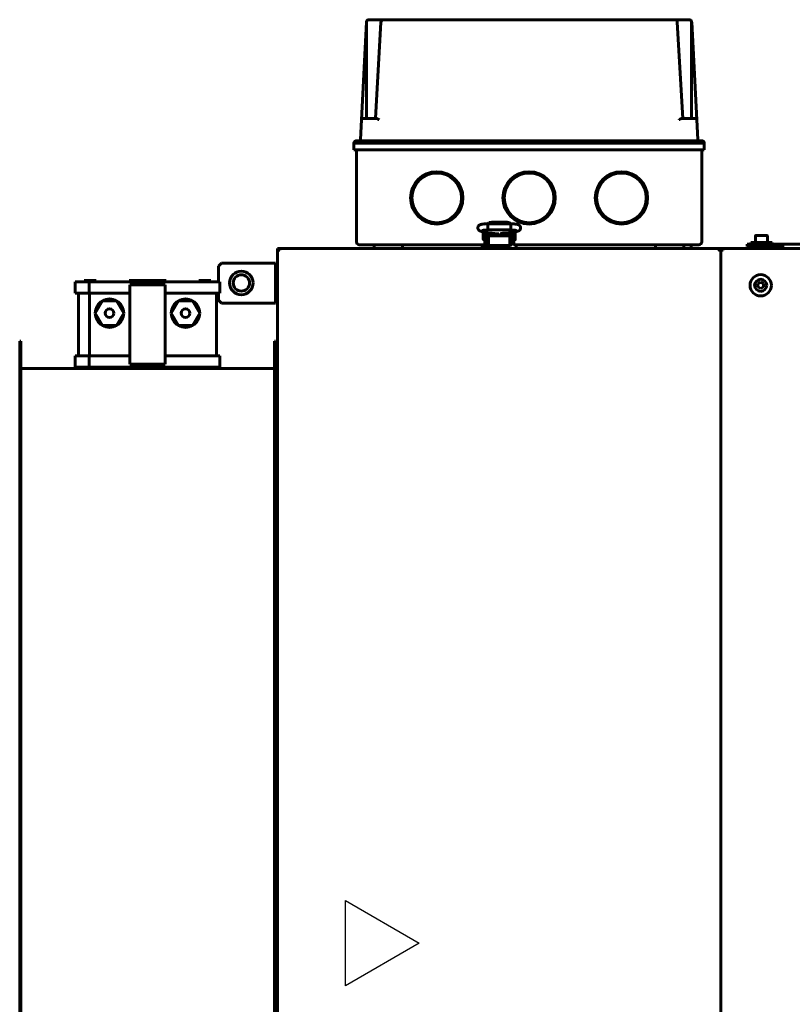
# Model space of a CAD drawing. Units: millimetres. Extents: x 1089 to 44596, y 1763 to 16001.
# Drawn here: x 18040 to 18584, y 13415 to 14108 of the extents above; entities that cross this region are included whole.
import ezdxf

# ---------------------------------------------------------------- set-up
doc = ezdxf.new("R2010")
doc.units = ezdxf.units.MM
doc.linetypes.add('K5LT_BASIC', pattern=[0])
doc.layers.add('Каталог', color=7, linetype='Continuous')

msp = doc.modelspace()

# ---------------------------------------------------------------- linework, layer by layer
at = {"layer": 'Каталог', "linetype": 'K5LT_BASIC', "lineweight": 60}
for p, q in [((18280.66, 14037.659), (18284.263, 14106.401)), ((18284.331, 14038.607), (18284.352, 14106.403)), ((18286.06, 14108.107), (18296.466, 14108.107)), ((18294.464, 14106.449), (18290.557, 14038.607)), ((18296.461, 14108.107), (18296.46, 14108.107)), ((18296.466, 14108.107), (18500.919, 14108.107)), ((18500.919, 14108.107), (18511.325, 14108.107)), ((18500.924, 14108.107), (18500.925, 14108.107)), ((18502.921, 14106.451), (18506.828, 14038.607)), ((18513.054, 14038.607), (18513.034, 14106.403)), ((18516.725, 14037.659), (18513.123, 14106.401)), ((18279.937, 14023.854), (18280.66, 14037.659)), ((18281.659, 14038.607), (18287.793, 14038.607)), ((18287.793, 14038.607), (18291.164, 14038.607)), ((18506.221, 14038.607), (18509.593, 14038.607)), ((18509.593, 14038.607), (18515.726, 14038.607)), ((18517.449, 14023.854), (18516.725, 14037.659)), ((18275.393, 14021.107), (18277.241, 14021.107)), ((18275.393, 14016.507), (18275.393, 14021.107)), ((18275.393, 14016.507), (18286.393, 14016.507)), ((18277.193, 13951.707), (18277.193, 14016.507)), ((18277.241, 14021.107), (18280.29, 14021.107)), ((18277.27, 14022.907), (18286.193, 14022.907)), ((18280.29, 14021.107), (18286.393, 14021.107)), ((18286.193, 14022.907), (18511.193, 14022.907)), ((18286.393, 14021.107), (18510.993, 14021.107)), ((18286.393, 14016.507), (18510.993, 14016.507)), ((18510.993, 14021.107), (18518.771, 14021.107)), ((18510.993, 14016.507), (18521.993, 14016.507)), ((18511.193, 14022.907), (18520.11, 14022.907)), ((18518.771, 14021.107), (18521.993, 14021.107)), ((18520.193, 13951.707), (18520.193, 14016.507)), ((18521.993, 14016.507), (18521.993, 14021.107)), ((18369.58, 13963.343), (18369.65, 13964.438)), ((18369.611, 13960.899), (18369.58, 13963.343)), ((18369.689, 13960.149), (18369.611, 13960.899)), ((18369.65, 13964.438), (18369.674, 13964.491)), ((18369.674, 13964.491), (18369.675, 13964.491)), ((18369.675, 13964.491), (18385.704, 13964.491)), ((18370.422, 13965.304), (18369.714, 13964.491)), ((18372.189, 13965.725), (18370.422, 13965.304)), ((18371.836, 13964.491), (18371.835, 13964.491)), ((18372.189, 13964.576), (18371.836, 13964.491)), ((18372.189, 13965.725), (18383.189, 13965.725)), ((18372.189, 13964.576), (18383.189, 13964.576)), ((18384.69, 13965.437), (18383.189, 13965.725)), ((18383.19, 13964.576), (18383.189, 13964.576)), ((18383.543, 13964.491), (18383.19, 13964.576)), ((18385.664, 13964.491), (18384.69, 13965.437)), ((18385.704, 13964.491), (18385.704, 13964.491)), ((18385.704, 13964.491), (18385.772, 13964.03)), ((18385.796, 13961.678), (18385.72, 13960.298)), ((18385.772, 13964.03), (18385.796, 13961.678)), ((18365.217, 13959.126), (18370.856, 13957.986)), ((18366.444, 13953.557), (18366.444, 13958.857)), ((18367.443, 13958.676), (18367.443, 13956.207)), ((18367.443, 13949.707), (18367.443, 13956.207)), ((18369.443, 13958.272), (18369.443, 13956.207)), ((18369.443, 13949.707), (18369.443, 13956.207)), ((18369.689, 13953.957), (18369.443, 13953.957)), ((18369.694, 13960.139), (18369.689, 13960.149)), ((18369.689, 13958.222), (18369.689, 13951.707)), ((18369.699, 13960.133), (18369.694, 13960.139)), ((18369.704, 13960.131), (18369.699, 13960.133)), ((18369.704, 13960.131), (18385.675, 13960.131)), ((18369.704, 13960.131), (18369.704, 13960.131)), ((18370.186, 13954.112), (18370.186, 13955.498)), ((18370.186, 13953.112), (18370.186, 13954.112)), ((18371.186, 13956.098), (18384.186, 13956.098)), ((18371.689, 13957.863), (18371.689, 13956.098)), ((18372.658, 13957.782), (18371.689, 13957.782)), ((18371.939, 13957.839), (18371.939, 13957.782)), ((18372.099, 13957.826), (18377.518, 13957.398)), ((18373.411, 13957.722), (18373.411, 13956.392)), ((18373.411, 13956.392), (18373.411, 13956.098)), ((18373.844, 13957.532), (18373.531, 13957.713)), ((18373.844, 13957.532), (18373.844, 13956.362)), ((18373.844, 13956.362), (18373.844, 13956.098)), ((18374.436, 13957.641), (18374.318, 13957.133)), ((18374.318, 13957.133), (18374.352, 13956.602)), ((18374.352, 13956.602), (18374.531, 13956.098)), ((18375.289, 13956.862), (18375.295, 13957.024)), ((18375.304, 13956.603), (18375.289, 13956.862)), ((18375.295, 13957.024), (18375.312, 13957.186)), ((18375.346, 13956.347), (18375.304, 13956.603)), ((18375.312, 13957.186), (18375.339, 13957.346)), ((18375.339, 13956.583), (18375.32, 13956.481)), ((18375.339, 13957.57), (18375.339, 13956.379)), ((18375.416, 13956.098), (18375.346, 13956.347)), ((18376.513, 13956.907), (18375.804, 13957.534)), ((18376.488, 13957.121), (18376.037, 13957.515)), ((18378.126, 13956.807), (18376.488, 13957.121)), ((18378.296, 13956.673), (18376.513, 13956.907)), ((18379.508, 13957.734), (18378.126, 13956.807)), ((18379.724, 13957.759), (18378.296, 13956.673)), ((18380.033, 13956.347), (18379.962, 13956.098)), ((18380.075, 13956.603), (18380.033, 13956.347)), ((18380.039, 13957.79), (18380.039, 13956.379)), ((18380.039, 13957.346), (18380.067, 13957.186)), ((18380.058, 13956.481), (18380.039, 13956.583)), ((18380.067, 13957.186), (18380.084, 13957.024)), ((18380.089, 13956.862), (18380.075, 13956.603)), ((18380.084, 13957.024), (18380.089, 13956.862)), ((18380.158, 13957.8), (18384.157, 13958.141)), ((18381.04, 13957.296), (18380.842, 13957.859)), ((18380.847, 13956.098), (18381.042, 13956.684)), ((18381.042, 13956.684), (18381.04, 13957.296)), ((18381.538, 13957.334), (18381.971, 13957.584)), ((18381.538, 13956.098), (18381.538, 13957.334)), ((18381.971, 13957.584), (18383.689, 13957.584)), ((18381.971, 13956.098), (18381.971, 13957.584)), ((18383.439, 13958.08), (18383.439, 13957.584)), ((18383.689, 13957.981), (18383.439, 13957.981)), ((18383.689, 13958.101), (18383.689, 13956.098)), ((18385.186, 13955.498), (18385.186, 13954.112)), ((18385.186, 13954.112), (18385.186, 13953.112)), ((18385.389, 13958.293), (18389.891, 13959.075)), ((18385.675, 13960.131), (18385.674, 13960.131)), ((18385.68, 13960.133), (18385.675, 13960.131)), ((18385.685, 13960.139), (18385.68, 13960.133)), ((18385.689, 13960.149), (18385.685, 13960.139)), ((18385.72, 13960.298), (18385.689, 13960.149)), ((18385.689, 13958.345), (18385.689, 13951.707)), ((18385.689, 13958.259), (18385.943, 13958.259)), ((18385.943, 13956.207), (18385.943, 13958.389)), ((18385.943, 13956.207), (18385.943, 13949.707)), ((18387.943, 13956.207), (18387.943, 13958.736)), ((18387.943, 13956.207), (18387.943, 13949.707)), ((18388.072, 13958.759), (18388.838, 13958.759)), ((18388.938, 13958.659), (18388.938, 13956.009)), ((18388.938, 13956.009), (18388.938, 13953.359)), ((18557.943, 13955.832), (18557.943, 13951.257)), ((18562.193, 13956.257), (18558.368, 13956.257)), ((18566.018, 13956.257), (18562.193, 13956.257)), ((18566.443, 13955.832), (18566.443, 13951.257)), ((18221.693, 13944.207), (18221.693, 13947.207)), ((18223.193, 13947.207), (18221.693, 13947.207)), ((18223.193, 13947.207), (18223.193, 13947.198)), ((18532.043, 13947.207), (18223.343, 13947.207)), ((18223.343, 13947.207), (18223.343, 13945.907)), ((18279.193, 13949.707), (18287.193, 13949.707)), ((18287.193, 13949.707), (18367.443, 13949.707)), ((18289.693, 13949.707), (18289.693, 13948.207)), ((18309.693, 13949.707), (18309.693, 13948.207)), ((18365.686, 13947.207), (18365.686, 13949.007)), ((18365.686, 13947.207), (18370.686, 13947.207)), ((18370.686, 13949.207), (18365.886, 13949.207)), ((18365.886, 13949.207), (18366.898, 13949.207)), ((18365.886, 13949.207), (18370.686, 13949.207)), ((18367.443, 13953.457), (18366.544, 13953.457)), ((18369.443, 13949.707), (18370.186, 13949.707)), ((18369.689, 13951.707), (18370.186, 13951.707)), ((18370.186, 13949.207), (18370.186, 13953.112)), ((18370.686, 13949.207), (18384.686, 13949.207)), ((18370.686, 13947.207), (18384.686, 13947.207)), ((18384.686, 13949.207), (18385.452, 13949.207)), ((18384.686, 13947.207), (18389.686, 13947.207)), ((18385.186, 13953.112), (18385.186, 13949.207)), ((18385.186, 13953.112), (18385.186, 13949.207)), ((18385.186, 13951.707), (18385.689, 13951.707)), ((18385.186, 13949.707), (18385.943, 13949.707)), ((18385.689, 13953.759), (18385.943, 13953.759)), ((18387.943, 13953.259), (18388.838, 13953.259)), ((18387.943, 13949.707), (18510.193, 13949.707)), ((18389.686, 13949.007), (18389.686, 13947.207)), ((18487.693, 13949.707), (18487.693, 13948.207)), ((18507.693, 13949.707), (18507.693, 13948.207)), ((18510.193, 13949.707), (18518.193, 13949.707)), ((18512.693, 13949.707), (18512.693, 13947.207)), ((18532.043, 13947.207), (18571.893, 13947.207)), ((18532.043, 13947.207), (18532.043, 13945.907)), ((19431.543, 13947.207), (18535.343, 13947.207)), ((18535.343, 13947.207), (18535.343, 13945.907)), ((18552.193, 13950.057), (18552.193, 13948.557)), ((18552.193, 13950.057), (18555.193, 13950.057)), ((18555.193, 13948.557), (18552.193, 13948.557)), ((18554.693, 13951.257), (18562.193, 13951.257)), ((18554.693, 13950.057), (18554.693, 13951.257)), ((18577.193, 13950.057), (18555.193, 13950.057)), ((18577.193, 13948.557), (18555.193, 13948.557)), ((18557.193, 13947.457), (18557.193, 13948.307)), ((18562.193, 13951.257), (18569.693, 13951.257)), ((18567.193, 13947.457), (18567.193, 13948.307)), ((18569.693, 13950.057), (18569.693, 13951.257)), ((18577.193, 13950.057), (18692.693, 13950.057)), ((18577.193, 13950.057), (18577.193, 13947.207)), ((18221.693, 13945.907), (18222.993, 13945.907)), ((18221.693, 13945.907), (18221.693, 12977.907)), ((18221.693, 13944.207), (18221.693, 13895.207)), ((18222.993, 13945.907), (18223.343, 13945.907)), ((18223.193, 13946.488), (18223.193, 13945.907)), ((18532.043, 13945.907), (18532.393, 13945.907)), ((18532.393, 13945.907), (18533.693, 13945.907)), ((18533.693, 12977.907), (18533.693, 13945.907)), ((18533.693, 13945.907), (18534.993, 13945.907)), ((18533.693, 13945.907), (18533.693, 12977.907)), ((18534.993, 13945.907), (18535.343, 13945.907)), ((18079.158, 13923.607), (18089.158, 13923.607)), ((18079.158, 13915.607), (18079.158, 13923.607)), ((18085.658, 13924.607), (18085.658, 13923.607)), ((18094.058, 13924.607), (18085.658, 13924.607)), ((18089.158, 13923.607), (18127.658, 13923.607)), ((18089.158, 13915.607), (18089.158, 13923.607)), ((18094.058, 13924.607), (18094.058, 13923.607)), ((18117.193, 13924.607), (18117.193, 13923.607)), ((18125.958, 13924.607), (18117.193, 13924.607)), ((18117.658, 13921.607), (18127.658, 13921.607)), ((18117.658, 13915.607), (18117.658, 13921.607)), ((18134.358, 13924.607), (18125.958, 13924.607)), ((18125.958, 13924.607), (18125.958, 13923.607)), ((18127.658, 13923.607), (18132.658, 13923.607)), ((18127.658, 13921.607), (18127.658, 13923.607)), ((18127.658, 13921.607), (18132.658, 13921.607)), ((18132.658, 13923.607), (18171.652, 13923.607)), ((18132.658, 13921.607), (18132.658, 13923.607)), ((18132.658, 13921.607), (18142.658, 13921.607)), ((18134.358, 13924.607), (18134.358, 13923.607)), ((18143.193, 13924.607), (18134.358, 13924.607)), ((18142.658, 13915.607), (18142.658, 13921.607)), ((18143.193, 13924.607), (18143.193, 13923.607)), ((18174.658, 13924.607), (18166.258, 13924.607)), ((18166.258, 13924.607), (18166.258, 13923.607)), ((18171.652, 13923.607), (18181.158, 13923.607)), ((18174.658, 13924.607), (18174.658, 13923.607)), ((18181.158, 13915.607), (18181.158, 13923.607)), ((18561.693, 13923.516), (18559.693, 13922.361)), ((18559.693, 13922.361), (18559.693, 13920.052)), ((18559.693, 13920.052), (18561.693, 13918.897)), ((18563.693, 13922.361), (18561.693, 13923.516)), ((18561.693, 13918.897), (18563.693, 13920.052)), ((18563.693, 13920.052), (18563.693, 13922.361)), ((18079.158, 13915.607), (18089.158, 13915.607)), ((18081.659, 13915.607), (18081.659, 13871.607)), ((18089.158, 13915.607), (18117.658, 13915.607)), ((18089.219, 13915.607), (18089.219, 13871.607)), ((18117.658, 13915.607), (18117.658, 13871.607)), ((18142.658, 13915.607), (18171.652, 13915.607)), ((18142.658, 13915.607), (18142.658, 13871.607)), ((18171.652, 13915.607), (18181.158, 13915.607)), ((18178.658, 13915.607), (18178.658, 13871.607)), ((18093.408, 13901.607), (18098.408, 13910.267)), ((18098.408, 13910.267), (18108.408, 13910.267)), ((18108.408, 13910.267), (18113.408, 13901.607)), ((18151.908, 13910.267), (18146.908, 13901.607)), ((18161.908, 13910.267), (18151.908, 13910.267)), ((18166.908, 13901.607), (18161.908, 13910.267)), ((18098.408, 13892.946), (18093.408, 13901.607)), ((18113.408, 13901.607), (18108.408, 13892.946)), ((18146.908, 13901.607), (18151.908, 13892.946)), ((18161.908, 13892.946), (18166.908, 13901.607)), ((18108.408, 13892.946), (18098.408, 13892.946)), ((18151.908, 13892.946), (18161.908, 13892.946)), ((18221.693, 13028.607), (18221.693, 13895.207)), ((18040.193, 13881.907), (18040.193, 13041.907)), ((18040.193, 13881.907), (18040.893, 13881.907)), ((18040.893, 13881.907), (18040.893, 13041.907)), ((18219.493, 13881.907), (18220.193, 13881.907)), ((18219.493, 13041.907), (18219.493, 13881.907)), ((18220.193, 13881.907), (18220.193, 13041.907)), ((18220.593, 13879.837), (18220.193, 13879.437)), ((18221.693, 13879.837), (18220.593, 13879.837)), ((18220.593, 13864.908), (18220.593, 13879.837)), ((18079.158, 13863.607), (18079.158, 13871.607)), ((18079.158, 13871.607), (18089.158, 13871.607)), ((18089.158, 13863.607), (18089.158, 13871.607)), ((18089.158, 13871.607), (18117.658, 13871.607)), ((18117.658, 13865.607), (18117.658, 13871.607)), ((18142.658, 13871.607), (18171.652, 13871.607)), ((18142.658, 13865.607), (18142.658, 13871.607)), ((18171.652, 13871.607), (18181.158, 13871.607)), ((18181.158, 13863.607), (18181.158, 13871.607)), ((18221.693, 13864.908), (18221.693, 13876.556)), ((18117.658, 13865.607), (18127.658, 13865.607)), ((18127.658, 13863.607), (18127.658, 13865.607)), ((18127.658, 13865.607), (18132.658, 13865.607)), ((18132.658, 13865.607), (18142.658, 13865.607)), ((18132.658, 13863.607), (18132.658, 13865.607)), ((18220.593, 13863.837), (18220.193, 13864.237)), ((18220.593, 13863.837), (18220.593, 13864.908)), ((18040.893, 13862.607), (18219.493, 13862.607)), ((18079.158, 13863.607), (18089.158, 13863.607)), ((18085.658, 13863.607), (18085.658, 13862.607)), ((18089.158, 13863.607), (18127.658, 13863.607)), ((18094.058, 13863.607), (18094.058, 13862.607)), ((18117.193, 13863.607), (18117.193, 13862.607)), ((18125.958, 13863.607), (18125.958, 13862.607)), ((18127.658, 13863.607), (18132.658, 13863.607)), ((18132.658, 13863.607), (18171.652, 13863.607)), ((18134.358, 13863.607), (18134.358, 13862.607)), ((18143.193, 13863.607), (18143.193, 13862.607)), ((18166.258, 13863.607), (18166.258, 13862.607)), ((18171.652, 13863.607), (18181.158, 13863.607)), ((18174.658, 13863.607), (18174.658, 13862.607)), ((18221.693, 13863.837), (18220.593, 13863.837))]:
    msp.add_line(p, q, dxfattribs=at)
at = {"layer": 'Каталог', "color": 5, "linetype": 'K5LT_BASIC', "lineweight": 60}
for p, q in [((18182.193, 13936.707), (18180.193, 13934.707)), ((18180.193, 13923.607), (18180.193, 13934.707)), ((18182.193, 13936.707), (18216.193, 13936.707)), ((18216.193, 13936.707), (18220.193, 13936.707)), ((18220.193, 13936.707), (18220.193, 13908.707)), ((18221.693, 13930.135), (18221.073, 13930.135)), ((18221.073, 13926.671), (18221.073, 13930.135)), ((18221.073, 13919.743), (18221.073, 13926.671)), ((18221.693, 13926.671), (18221.073, 13926.671)), ((18221.073, 13916.279), (18221.073, 13919.743)), ((18221.693, 13919.743), (18221.073, 13919.743)), ((18180.193, 13910.707), (18180.193, 13915.607)), ((18221.693, 13916.279), (18221.073, 13916.279)), ((18180.193, 13910.707), (18182.193, 13908.707)), ((18216.193, 13908.707), (18182.193, 13908.707)), ((18220.193, 13908.707), (18216.193, 13908.707))]:
    msp.add_line(p, q, dxfattribs=at)
at = {"layer": 'Каталог', "color": 5}
for p, q in [((18269.47, 13428.332), (18269.47, 13488.332)), ((18269.47, 13488.332), (18321.431, 13458.332)), ((18321.431, 13458.332), (18269.47, 13428.332))]:
    msp.add_line(p, q, dxfattribs=at)
at = {"layer": 'Каталог', "linetype": 'K5LT_BASIC', "lineweight": 60}
for centre, radius in [((18333.693, 13982.707), 18.4), ((18333.693, 13982.707), 17.5), ((18398.693, 13982.707), 18.4), ((18398.693, 13982.707), 17.5), ((18463.693, 13982.707), 18.4), ((18463.693, 13982.707), 17.5), ((18561.693, 13921.207), 7.5), ((18103.408, 13901.607), 3.056), ((18156.908, 13901.607), 3.056)]:
    msp.add_circle(centre, radius, dxfattribs=at)
at = {"layer": 'Каталог', "color": 5, "linetype": 'K5LT_BASIC', "lineweight": 60}
for radius in [8.247, 5.75]:
    msp.add_circle((18196.193, 13922.857), radius, dxfattribs=at)
at = {"layer": 'Каталог', "linetype": 'K5LT_BASIC', "lineweight": 60}
for centre, radius, start, end in [((18286.06, 14106.307), 1.8, 168.415293, 177), ((18286.06, 14106.307), 1.8, 90, 168.415293), ((18296.465, 14106.309), 1.798, 90.062354, 94.759248), ((18296.465, 14106.309), 1.798, 90.062354, 94.759248), ((18500.92, 14106.309), 1.798, 85.240763, 89.937646), ((18500.92, 14106.309), 1.798, 85.240752, 89.937646), ((18511.325, 14106.307), 1.8, 11.584688, 90), ((18511.325, 14106.307), 1.8, 3, 11.584688), ((18281.659, 14037.607), 1, 90, 177), ((18515.726, 14037.607), 1, 3, 90), ((18278.938, 14023.907), 1, 270, 357), ((18518.447, 14023.907), 1, 183, 270), ((18277.256, 14021.107), 1.8, 90, 180), ((18277.27, 14021.107), 1.8, 90, 180), ((18520.194, 14021.107), 1.8, 0, 90), ((18366.544, 13958.857), 0.1, 168.253453, 180), ((18388.838, 13958.659), 0.1, 0, 90), ((18558.368, 13955.832), 0.425, 90, 180), ((18566.018, 13955.832), 0.425, 0, 90), ((18223.343, 13945.907), 1.3, 90, 180), ((18279.193, 13951.707), 2, 180, 270), ((18290.693, 13948.207), 1, 180, 270), ((18308.693, 13948.207), 1, 270, 0), ((18365.886, 13949.007), 0.2, 89.999973, 180), ((18366.544, 13953.557), 0.1, 180, 270), ((18369.943, 13949.707), 2.5, 180, 191.536959), ((18369.943, 13949.707), 0.5, 180, 270), ((18385.443, 13949.707), 0.5, 270, 0), ((18385.443, 13949.707), 2.5, 348.463041, 0), ((18388.838, 13953.359), 0.1, 270, 0), ((18389.486, 13949.007), 0.2, 0, 90), ((18488.693, 13948.207), 1, 180, 270), ((18506.693, 13948.207), 1, 270, 0), ((18518.193, 13951.707), 2, 270, 0), ((18532.043, 13945.907), 1.3, 0, 90), ((18535.343, 13945.907), 1.3, 90, 180), ((18557.443, 13948.307), 0.25, 90, 180), ((18557.443, 13947.457), 0.25, 180, 270), ((18566.943, 13948.307), 0.25, 0, 90), ((18566.943, 13947.457), 0.25, 270, 0), ((18223.343, 13945.907), 0.6, 90, 180), ((18224.493, 13945.907), 1.3, 152.514014, 180), ((18532.043, 13945.907), 0.6, 0, 90), ((18535.343, 13945.907), 0.6, 90, 180), ((18561.693, 13921.207), 4.25, 0, 270), ((18561.693, 13921.207), 4.25, 270, 0), ((18103.408, 13901.607), 10, 120, 180), ((18103.408, 13901.607), 10, 60, 120), ((18103.408, 13901.607), 10, 0, 60), ((18156.908, 13901.607), 10, 120, 180), ((18156.908, 13901.607), 10, 60, 120), ((18156.908, 13901.607), 10, 0, 60), ((18103.408, 13901.607), 10, 180, 240), ((18103.408, 13901.607), 10, 300, 0), ((18156.908, 13901.607), 10, 180, 240), ((18156.908, 13901.607), 10, 300, 0), ((18103.408, 13901.607), 10, 240, 300), ((18156.908, 13901.607), 10, 240, 300)]:
    msp.add_arc(centre, radius, start, end, dxfattribs=at)
for centre, major_axis, ratio, start_param, end_param in [((18520.11, 14021.107), (0, 1.8), 0.9999999, 4.712389, 6.2831853), ((18365.648, 13961.262), (0.432, 2.137), 0.8412635, 3.1415663, 3.1416096), ((18389.518, 13961.223), (0.373, -2.148), 0.8025447, 6.2831811, 6.2832078)]:
    msp.add_ellipse(centre, major_axis=major_axis, ratio=ratio, start_param=start_param, end_param=end_param, dxfattribs=at)
for points, knots in [([(18284.297, 14106.668), (18284.303, 14106.62), (18284.309, 14106.58), (18284.317, 14106.53), (18284.328, 14106.458), (18284.33, 14106.421), (18284.331, 14106.408), (18284.329, 14106.396), (18284.355, 14106.394), (18284.363, 14106.4), (18284.352, 14106.403)], [0, 0, 0, 0, 3.6746975, 7.3284924, 8.2752122, 8.6607125, 9.1201508, 9.3555064, 10.1781506, 11, 11, 11, 11]), ([(18294.464, 14106.449), (18294.466, 14106.477), (18294.469, 14106.515), (18294.472, 14106.552), (18294.475, 14106.578), (18294.479, 14106.603), (18294.483, 14106.633), (18294.487, 14106.658), (18294.489, 14106.668)], [0, 0, 0, 0, 1.7584183, 3.2635351, 4.8415689, 6.5534481, 8.0834138, 9, 9, 9, 9]), ([(18294.489, 14106.668), (18294.504, 14106.725), (18294.544, 14106.851), (18294.644, 14107.065), (18294.776, 14107.262), (18294.92, 14107.428), (18295.057, 14107.56), (18295.221, 14107.693), (18295.397, 14107.807), (18295.576, 14107.901), (18295.743, 14107.973), (18295.948, 14108.04), (18296.189, 14108.093), (18296.371, 14108.107), (18296.466, 14108.107)], [0, 0, 0, 0, 0.8376412, 1.9119822, 3.5086034, 4.4877785, 5.4415324, 6.6290495, 8.0717039, 9.0912494, 10.2565353, 11.4185799, 13.1254496, 15, 15, 15, 15]), ([(18294.489, 14106.668), (18294.492, 14106.63), (18294.503, 14106.541), (18294.518, 14106.452), (18294.526, 14106.401)], [0, 0, 0, 0, 2.1553294, 5, 5, 5, 5]), ([(18502.896, 14106.668), (18502.881, 14106.725), (18502.841, 14106.851), (18502.742, 14107.065), (18502.609, 14107.262), (18502.465, 14107.428), (18502.329, 14107.56), (18502.164, 14107.693), (18501.988, 14107.807), (18501.81, 14107.901), (18501.642, 14107.973), (18501.438, 14108.04), (18501.196, 14108.093), (18501.014, 14108.107), (18500.919, 14108.107)], [0, 0, 0, 0, 0.8376417, 1.9119835, 3.5086051, 4.4877802, 5.441534, 6.629051, 8.0717055, 9.091251, 10.2565369, 11.4185813, 13.1254505, 15, 15, 15, 15]), ([(18502.896, 14106.668), (18502.893, 14106.63), (18502.882, 14106.541), (18502.868, 14106.452), (18502.859, 14106.401)], [0, 0, 0, 0, 2.1553292, 5, 5, 5, 5]), ([(18502.896, 14106.668), (18502.903, 14106.63), (18502.913, 14106.564), (18502.919, 14106.477), (18502.921, 14106.451)], [0, 0, 0, 0, 3.6267518, 5, 5, 5, 5]), ([(18513.034, 14106.403), (18513.025, 14106.403), (18513.029, 14106.405), (18513.059, 14106.419), (18513.055, 14106.441), (18513.059, 14106.467), (18513.064, 14106.506), (18513.07, 14106.541), (18513.077, 14106.589), (18513.082, 14106.623), (18513.088, 14106.668)], [0, 0, 0, 0, 1.0062718, 2.0301116, 2.7046963, 3.1563478, 3.6348019, 5.167975, 7.288165, 11, 11, 11, 11]), ([(18291.164, 14038.607), (18291.21, 14038.607), (18291.308, 14038.597), (18291.481, 14038.556), (18291.656, 14038.493), (18291.847, 14038.411), (18292.036, 14038.319), (18292.272, 14038.194), (18292.535, 14038.044), (18292.84, 14037.861), (18293.052, 14037.73), (18293.167, 14037.659)], [0, 0, 0, 0, 1.0293568, 2.0912097, 3.4665114, 4.3418046, 5.565815, 6.8405099, 8.4507324, 10.0609318, 12, 12, 12, 12]), ([(18506.221, 14038.607), (18506.175, 14038.607), (18506.077, 14038.597), (18505.904, 14038.556), (18505.729, 14038.493), (18505.538, 14038.411), (18505.349, 14038.319), (18505.113, 14038.194), (18504.85, 14038.044), (18504.545, 14037.861), (18504.333, 14037.73), (18504.218, 14037.659)], [0, 0, 0, 0, 1.0293568, 2.0912097, 3.4665114, 4.3418046, 5.565815, 6.8405099, 8.4507324, 10.0609318, 12, 12, 12, 12]), ([(18365.217, 13959.126), (18365.199, 13959.129), (18365.181, 13959.133), (18365.157, 13959.138), (18365.151, 13959.139), (18365.133, 13959.143), (18365.121, 13959.146), (18365.086, 13959.153), (18365.064, 13959.158), (18364.998, 13959.173), (18364.957, 13959.183), (18364.841, 13959.211), (18364.767, 13959.23), (18364.658, 13959.261), (18364.622, 13959.272), (18364.492, 13959.311), (18364.393, 13959.345), (18364.203, 13959.419), (18364.111, 13959.459), (18363.925, 13959.552), (18363.834, 13959.602), (18363.65, 13959.722), (18363.561, 13959.787), (18363.392, 13959.929), (18363.308, 13960.009), (18363.15, 13960.186), (18363.074, 13960.285), (18362.94, 13960.491), (18362.881, 13960.601), (18362.784, 13960.823), (18362.745, 13960.934), (18362.683, 13961.171), (18362.661, 13961.296), (18362.638, 13961.55), (18362.638, 13961.677), (18362.658, 13961.932), (18362.679, 13962.06), (18362.731, 13962.261), (18362.754, 13962.338), (18362.826, 13962.532), (18362.881, 13962.648), (18362.974, 13962.811), (18363.007, 13962.863), (18363.111, 13963.016), (18363.189, 13963.113), (18363.353, 13963.287), (18363.439, 13963.365), (18363.614, 13963.506), (18363.703, 13963.567), (18363.877, 13963.674), (18363.965, 13963.722), (18364.146, 13963.81), (18364.237, 13963.848), (18364.426, 13963.92), (18364.523, 13963.953), (18364.722, 13964.012), (18364.827, 13964.041), (18365.044, 13964.093), (18365.155, 13964.116), (18365.346, 13964.153), (18365.422, 13964.168), (18365.641, 13964.205), (18365.789, 13964.228), (18366.1, 13964.271), (18366.265, 13964.292), (18366.611, 13964.33), (18366.795, 13964.348), (18367.166, 13964.381), (18367.354, 13964.395), (18367.75, 13964.422), (18367.957, 13964.434), (18368.381, 13964.455), (18368.599, 13964.464), (18369.04, 13964.479), (18369.264, 13964.484), (18369.545, 13964.489), (18369.61, 13964.49), (18369.674, 13964.491)], [0, 0, 0, 0, 0.1619977, 0.1619977, 0.2186459, 0.2186459, 0.3319424, 0.3319424, 0.5472185, 0.5472185, 0.9626716, 0.9626716, 1.7027497, 1.7027497, 2.0592433, 2.0592433, 2.9969644, 2.9969644, 3.8844038, 3.8844038, 4.7772905, 4.7772905, 5.5584821, 5.5584821, 6.3396737, 6.3396737, 7.118985, 7.118985, 7.8918297, 7.8918297, 8.6127127, 8.6127127, 9.3946176, 9.3946176, 10.1725706, 10.1725706, 10.9661433, 10.9661433, 11.4600145, 11.4600145, 12.2551338, 12.2551338, 12.6522466, 12.6522466, 13.4525199, 13.4525199, 14.2538878, 14.2538878, 15.0436681, 15.0436681, 15.8588234, 15.8588234, 16.7608304, 16.7608304, 17.7317688, 17.7317688, 18.7472322, 18.7472322, 19.8123172, 19.8123172, 20.4994225, 20.4994225, 21.748361, 21.748361, 23.034105, 23.034105, 24.3558965, 24.3558965, 25.624632, 25.624632, 26.958642, 26.958642, 28.3036159, 28.3036159, 29.5988915, 29.5988915, 30, 30, 30, 30]), ([(18385.704, 13964.491), (18385.727, 13964.491), (18385.75, 13964.491), (18385.79, 13964.49), (18385.806, 13964.49), (18385.851, 13964.489), (18385.879, 13964.489), (18385.96, 13964.487), (18386.013, 13964.486), (18386.17, 13964.483), (18386.274, 13964.48), (18386.577, 13964.471), (18386.775, 13964.464), (18387.182, 13964.447), (18387.39, 13964.436), (18387.81, 13964.411), (18388.021, 13964.396), (18388.412, 13964.364), (18388.593, 13964.348), (18388.943, 13964.311), (18389.113, 13964.292), (18389.441, 13964.249), (18389.599, 13964.226), (18389.897, 13964.178), (18390.039, 13964.153), (18390.209, 13964.118), (18390.24, 13964.112), (18390.393, 13964.079), (18390.51, 13964.051), (18390.73, 13963.992), (18390.835, 13963.96), (18391.038, 13963.889), (18391.13, 13963.854), (18391.332, 13963.764), (18391.428, 13963.716), (18391.621, 13963.603), (18391.721, 13963.537), (18391.901, 13963.398), (18391.992, 13963.318), (18392.158, 13963.148), (18392.239, 13963.052), (18392.384, 13962.847), (18392.447, 13962.741), (18392.535, 13962.563), (18392.564, 13962.495), (18392.636, 13962.305), (18392.671, 13962.18), (18392.72, 13961.927), (18392.733, 13961.797), (18392.738, 13961.537), (18392.73, 13961.408), (18392.691, 13961.154), (18392.661, 13961.029), (18392.58, 13960.787), (18392.531, 13960.671), (18392.414, 13960.451), (18392.348, 13960.347), (18392.228, 13960.188), (18392.179, 13960.129), (18392.051, 13959.989), (18391.966, 13959.909), (18391.795, 13959.769), (18391.711, 13959.709), (18391.552, 13959.608), (18391.476, 13959.565), (18391.33, 13959.49), (18391.26, 13959.457), (18391.094, 13959.386), (18390.999, 13959.35), (18390.807, 13959.286), (18390.712, 13959.257), (18390.515, 13959.204), (18390.409, 13959.179), (18390.196, 13959.132), (18390.09, 13959.111), (18389.95, 13959.085), (18389.92, 13959.08), (18389.891, 13959.075)], [0, 0, 0, 0, 0.1338338, 0.1338338, 0.2287574, 0.2287574, 0.3924562, 0.3924562, 0.7002257, 0.7002257, 1.3059417, 1.3059417, 2.4780497, 2.4780497, 3.7634783, 3.7634783, 5.1223614, 5.1223614, 6.3657901, 6.3657901, 7.62307, 7.62307, 8.8964771, 8.8964771, 10.1374177, 10.1374177, 10.4313707, 10.4313707, 11.5292787, 11.5292787, 12.5361311, 12.5361311, 13.491794, 13.491794, 14.3746402, 14.3746402, 15.2017292, 15.2017292, 15.9947741, 15.9947741, 16.7852228, 16.7852228, 17.5496855, 17.5496855, 18.004502, 18.004502, 18.7815086, 18.7815086, 19.5621466, 19.5621466, 20.3383297, 20.3383297, 21.1053313, 21.1053313, 21.8713303, 21.8713303, 22.6245713, 22.6245713, 23.1054481, 23.1054481, 23.8446038, 23.8446038, 24.5837595, 24.5837595, 25.2553593, 25.2553593, 25.9269591, 25.9269591, 26.8523812, 26.8523812, 27.7947182, 27.7947182, 28.7913609, 28.7913609, 29.7415885, 29.7415885, 30, 30, 30, 30]), ([(18365.87, 13959.805), (18365.874, 13959.806), (18365.885, 13959.81), (18365.935, 13959.823), (18365.975, 13959.833), (18366.082, 13959.855), (18366.15, 13959.869), (18366.315, 13959.897), (18366.415, 13959.913), (18366.636, 13959.944), (18366.76, 13959.96), (18367.031, 13959.99), (18367.178, 13960.005), (18367.369, 13960.022), (18367.405, 13960.025), (18367.565, 13960.038), (18367.686, 13960.048), (18367.985, 13960.068), (18368.165, 13960.079), (18368.542, 13960.098), (18368.739, 13960.106), (18369.102, 13960.119), (18369.273, 13960.122), (18369.465, 13960.127), (18369.49, 13960.128), (18369.571, 13960.129), (18369.631, 13960.13), (18369.694, 13960.131), (18369.699, 13960.131), (18369.704, 13960.131)], [0, 0, 0, 0, 0.5104471, 0.5104471, 1.0427435, 1.0427435, 1.6397181, 1.6397181, 2.3124242, 2.3124242, 3.0200605, 3.0200605, 3.7584603, 3.7584603, 3.9306504, 3.9306504, 4.4871342, 4.4871342, 5.2349617, 5.2349617, 6.0120493, 6.0120493, 6.6764651, 6.6764651, 6.7657538, 6.7657538, 6.9821807, 6.9821807, 7, 7, 7, 7]), ([(18370.186, 13955.498), (18370.186, 13955.513), (18370.187, 13955.527), (18370.19, 13955.557), (18370.193, 13955.572), (18370.199, 13955.601), (18370.204, 13955.616), (18370.213, 13955.643), (18370.217, 13955.655), (18370.229, 13955.681), (18370.237, 13955.695), (18370.253, 13955.724), (18370.263, 13955.738), (18370.283, 13955.766), (18370.295, 13955.781), (18370.32, 13955.809), (18370.333, 13955.822), (18370.363, 13955.85), (18370.379, 13955.863), (18370.414, 13955.89), (18370.432, 13955.903), (18370.473, 13955.928), (18370.494, 13955.94), (18370.539, 13955.964), (18370.564, 13955.975), (18370.6, 13955.991), (18370.612, 13955.996), (18370.64, 13956.007), (18370.656, 13956.012), (18370.702, 13956.028), (18370.731, 13956.037), (18370.791, 13956.053), (18370.822, 13956.06), (18370.871, 13956.069), (18370.889, 13956.073), (18370.941, 13956.081), (18370.976, 13956.086), (18371.03, 13956.091), (18371.049, 13956.092), (18371.108, 13956.096), (18371.147, 13956.098), (18371.186, 13956.098)], [0, 0, 0, 0, 0.5939695, 0.5939695, 1.1901806, 1.1901806, 1.8009025, 1.8009025, 2.3053651, 2.3053651, 2.9529574, 2.9529574, 3.6238854, 3.6238854, 4.3372124, 4.3372124, 5.0932653, 5.0932653, 5.8936478, 5.8936478, 6.7445641, 6.7445641, 7.6374572, 7.6374572, 8.574013, 8.574013, 9.007285, 9.007285, 9.591814, 9.591814, 10.5932973, 10.5932973, 11.5947806, 11.5947806, 12.1616327, 12.1616327, 13.2281454, 13.2281454, 13.8175769, 13.8175769, 15, 15, 15, 15]), ([(18370.856, 13957.986), (18370.861, 13957.985), (18370.866, 13957.984), (18370.876, 13957.982), (18370.88, 13957.981), (18370.889, 13957.98), (18370.893, 13957.979), (18370.916, 13957.974), (18370.934, 13957.971), (18370.987, 13957.961), (18371.023, 13957.955), (18371.131, 13957.936), (18371.203, 13957.925), (18371.357, 13957.903), (18371.439, 13957.892), (18371.578, 13957.876), (18371.633, 13957.87), (18371.715, 13957.861), (18371.741, 13957.858), (18371.823, 13957.85), (18371.882, 13957.845), (18371.946, 13957.838), (18371.953, 13957.838), (18372.006, 13957.833), (18372.052, 13957.829), (18372.099, 13957.826)], [0, 0, 0, 0, 0.2146346, 0.2146346, 0.3840182, 0.3840182, 0.5723589, 0.5723589, 1.2878074, 1.2878074, 2.7187045, 2.7187045, 5.508954, 5.508954, 8.508954, 8.508954, 10.4544911, 10.4544911, 11.3353995, 11.3353995, 13.2671012, 13.2671012, 13.4984131, 13.4984131, 15, 15, 15, 15]), ([(18378.714, 13957.594), (18378.716, 13957.594), (18378.715, 13957.594), (18378.721, 13957.596), (18378.724, 13957.597), (18378.732, 13957.599), (18378.737, 13957.6), (18378.744, 13957.602), (18378.748, 13957.604), (18378.754, 13957.605), (18378.758, 13957.606), (18378.764, 13957.608), (18378.767, 13957.609), (18378.799, 13957.617), (18378.84, 13957.626), (18378.936, 13957.646), (18378.993, 13957.657), (18379.111, 13957.677), (18379.172, 13957.687), (18379.279, 13957.703), (18379.323, 13957.709), (18379.393, 13957.719), (18379.417, 13957.722), (18379.477, 13957.73), (18379.513, 13957.734), (18379.605, 13957.745), (18379.662, 13957.752), (18379.748, 13957.761), (18379.776, 13957.764), (18379.836, 13957.77), (18379.869, 13957.774), (18379.903, 13957.777), (18379.904, 13957.777), (18379.95, 13957.782), (18379.994, 13957.786), (18380.057, 13957.792), (18380.075, 13957.793), (18380.114, 13957.797), (18380.136, 13957.799), (18380.158, 13957.8)], [0, 0, 0, 0, 0.5627847, 0.5627847, 1.1215002, 1.1215002, 1.5298382, 1.5298382, 1.8282726, 1.8282726, 2.0463838, 2.0463838, 2.264495, 2.264495, 4.1407393, 4.1407393, 6.0169836, 6.0169836, 7.6597512, 7.6597512, 8.7327536, 8.7327536, 9.2883254, 9.2883254, 10.0727677, 10.0727677, 11.2515042, 11.2515042, 11.8017785, 11.8017785, 12.430696, 12.430696, 12.4508908, 12.4508908, 13.2863253, 13.2863253, 13.6098878, 13.6098878, 14, 14, 14, 14]), ([(18384.157, 13958.141), (18384.213, 13958.146), (18384.269, 13958.151), (18384.413, 13958.164), (18384.5, 13958.173), (18384.659, 13958.19), (18384.731, 13958.198), (18384.867, 13958.215), (18384.93, 13958.223), (18385.055, 13958.24), (18385.117, 13958.249), (18385.249, 13958.269), (18385.32, 13958.281), (18385.389, 13958.293)], [0, 0, 0, 0, 1.849792, 1.849792, 4.849792, 4.849792, 7.4347533, 7.4347533, 9.7984831, 9.7984831, 12.1622129, 12.1622129, 15, 15, 15, 15]), ([(18384.186, 13956.098), (18384.224, 13956.098), (18384.261, 13956.096), (18384.335, 13956.092), (18384.371, 13956.088), (18384.442, 13956.079), (18384.477, 13956.074), (18384.542, 13956.061), (18384.574, 13956.054), (18384.629, 13956.04), (18384.654, 13956.033), (18384.707, 13956.016), (18384.735, 13956.006), (18384.789, 13955.984), (18384.815, 13955.972), (18384.854, 13955.953), (18384.868, 13955.946), (18384.888, 13955.934), (18384.895, 13955.93), (18384.904, 13955.925), (18384.907, 13955.923), (18384.911, 13955.921), (18384.913, 13955.919), (18384.936, 13955.905), (18384.956, 13955.892), (18384.993, 13955.864), (18385.01, 13955.849), (18385.041, 13955.82), (18385.056, 13955.805), (18385.082, 13955.776), (18385.094, 13955.761), (18385.108, 13955.74), (18385.112, 13955.734), (18385.123, 13955.717), (18385.13, 13955.705), (18385.144, 13955.679), (18385.151, 13955.663), (18385.161, 13955.639), (18385.164, 13955.63), (18385.172, 13955.605), (18385.176, 13955.59), (18385.182, 13955.56), (18385.184, 13955.545), (18385.186, 13955.519), (18385.186, 13955.508), (18385.186, 13955.498)], [0, 0, 0, 0, 1.1288182, 1.1288182, 2.2344183, 2.2344183, 3.3139064, 3.3139064, 4.3335034, 4.3335034, 5.1556998, 5.1556998, 6.1650906, 6.1650906, 7.1453811, 7.1453811, 7.7005209, 7.7005209, 7.9969405, 7.9969405, 8.0903051, 8.0903051, 8.1836698, 8.1836698, 9.0806124, 9.0806124, 9.9324873, 9.9324873, 10.7319613, 10.7319613, 11.4841739, 11.4841739, 11.7535983, 11.7535983, 12.2924469, 12.2924469, 12.9565644, 12.9565644, 13.3452666, 13.3452666, 13.9652862, 13.9652862, 14.5695392, 14.5695392, 15, 15, 15, 15]), ([(18385.674, 13960.131), (18385.679, 13960.131), (18385.684, 13960.131), (18385.699, 13960.131), (18385.71, 13960.131), (18385.728, 13960.13), (18385.737, 13960.13), (18385.754, 13960.13), (18385.763, 13960.13), (18385.79, 13960.13), (18385.807, 13960.129), (18385.859, 13960.128), (18385.893, 13960.128), (18385.932, 13960.127), (18385.937, 13960.127), (18386.004, 13960.125), (18386.067, 13960.124), (18386.259, 13960.119), (18386.389, 13960.115), (18386.711, 13960.103), (18386.899, 13960.095), (18387.274, 13960.076), (18387.46, 13960.064), (18387.743, 13960.044), (18387.843, 13960.036), (18388.005, 13960.023), (18388.065, 13960.017), (18388.273, 13959.998), (18388.414, 13959.983), (18388.682, 13959.952), (18388.808, 13959.935), (18389.03, 13959.903), (18389.128, 13959.886), (18389.295, 13959.856), (18389.364, 13959.841), (18389.451, 13959.821), (18389.483, 13959.812), (18389.507, 13959.805), (18389.511, 13959.804), (18389.51, 13959.804), (18389.487, 13959.813), (18389.455, 13959.827)], [0, 0, 0, 0, 0.047047, 0.047047, 0.14367, 0.14367, 0.2246938, 0.2246938, 0.3111128, 0.3111128, 0.4785557, 0.4785557, 0.8026528, 0.8026528, 0.8545697, 0.8545697, 1.4508469, 1.4508469, 2.7256654, 2.7256654, 4.6218905, 4.6218905, 6.5990883, 6.5990883, 7.7520164, 7.7520164, 8.4732033, 8.4732033, 10.295407, 10.295407, 12.1510246, 12.1510246, 13.9139862, 13.9139862, 15.5534342, 15.5534342, 16.9004794, 16.9004794, 17.548139, 17.548139, 19, 19, 19, 19])]:
    msp.add_open_spline(points, degree=3, knots=knots, dxfattribs=at)

doc.saveas('drawing.dxf')
